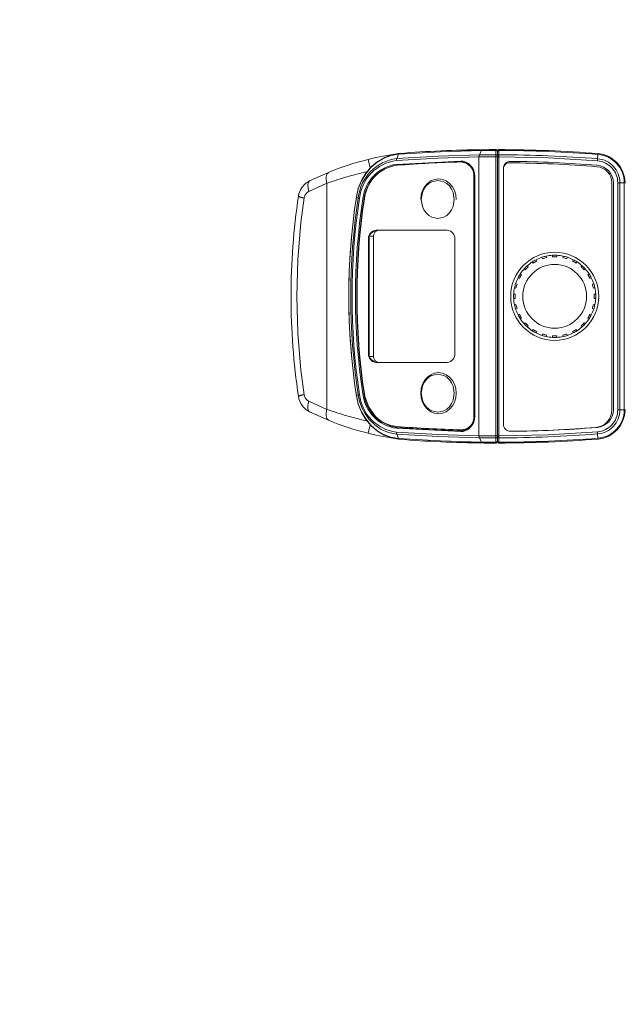
# Model space of a CAD drawing. Units: inches. Extents: x -20.9 to 7.9, y 0.2 to 76.
# Drawn here: x 1.8 to 2.3, y 8.7 to 9.4 of the extents above; entities that cross this region are included whole.
import ezdxf

# ---------------------------------------------------------------- set-up
doc = ezdxf.new("R2010")
doc.units = ezdxf.units.IN
doc.header["$MEASUREMENT"] = 0
doc.linetypes.add('CENTERX2', pattern=[0.8, 0.5, -0.1, 0.1, -0.1])
doc.linetypes.add('PHANTOM', pattern=[0.5, 0.25, -0.05, 0.05, -0.05, 0.05, -0.05])
doc.layers.add('FORMAT', color=7, linetype='Continuous')

msp = doc.modelspace()

# ---------------------------------------------------------------- linework, layer by layer
at = {"color": 7, "linetype": 'Continuous', "lineweight": 15}
for p, q in [((2.14573936, 9.2736255), (2.16815131, 9.27425337)), ((2.1683433, 9.27423415), (2.16814927, 9.27424415)), ((2.16913671, 9.2729902), (2.16913671, 9.27298882)), ((2.16913671, 9.27298882), (2.16913671, 9.27009578)), ((2.17015951, 9.27078157), (2.17016151, 9.27369549)), ((2.1033076, 9.27169029), (2.10343664, 9.27170035)), ((2.14532414, 9.26598544), (2.14483201, 9.26598544)), ((2.16913671, 9.27009578), (2.16913671, 9.26939185)), ((2.16913671, 9.27007628), (2.16913671, 9.26937095)), ((2.16913671, 9.26939185), (2.16913671, 9.26937203)), ((2.16913671, 9.26937095), (2.16913671, 9.08228655)), ((2.1701588, 9.08228659), (2.1701588, 9.26937091)), ((2.17311159, 9.26145005), (2.17311159, 9.09020745)), ((2.04312861, 9.25330604), (2.05568786, 9.25894688)), ((2.15335588, 9.25614293), (2.15335588, 9.09551552)), ((2.15357204, 9.25614096), (2.15357204, 9.09551356)), ((2.24594721, 9.25193477), (2.24594721, 9.09972273)), ((2.24693146, 9.09972273), (2.24693146, 9.25193477)), ((2.08772207, 9.22012009), (2.13545575, 9.22012009)), ((2.08260774, 9.13744292), (2.08260774, 9.21421458)), ((2.08309987, 9.21421458), (2.08309987, 9.13744292)), ((2.08605263, 9.21618308), (2.08605263, 9.13547442)), ((2.14057007, 9.21421458), (2.14057007, 9.13744292)), ((2.19504886, 9.20038405), (2.1954957, 9.19950707)), ((2.19934834, 9.20110289), (2.19904419, 9.20203897)), ((2.20183056, 9.20278557), (2.20203519, 9.20182283)), ((2.20616959, 9.20236713), (2.20611808, 9.20335004)), ((2.20900274, 9.20335004), (2.20895122, 9.20236713)), ((2.21308562, 9.20182283), (2.21329026, 9.20278557)), ((2.21607662, 9.20203897), (2.21577247, 9.20110289)), ((2.21962511, 9.19950707), (2.22007196, 9.20038405)), ((2.18781148, 9.19361076), (2.18708004, 9.19426936)), ((2.1891198, 9.19630912), (2.18977839, 9.19557768)), ((2.19308673, 9.19811626), (2.19255067, 9.19894172)), ((2.22257014, 9.19894172), (2.22203408, 9.19811626)), ((2.22534242, 9.19557768), (2.22600101, 9.19630912)), ((2.22804078, 9.19426936), (2.22730933, 9.19361076)), ((2.18388208, 9.18789346), (2.18300511, 9.1883403)), ((2.18444744, 9.19083849), (2.1852729, 9.19030243)), ((2.22984791, 9.19030243), (2.23067337, 9.19083849)), ((2.2321157, 9.1883403), (2.23123873, 9.18789346)), ((2.18156633, 9.18135396), (2.18060358, 9.1815586)), ((2.18135019, 9.18434497), (2.18228627, 9.18404082)), ((2.23283455, 9.18404082), (2.23377062, 9.18434497)), ((2.23451723, 9.1815586), (2.23355449, 9.18135396)), ((2.18003912, 9.17727108), (2.18102202, 9.17721957)), ((2.18003912, 9.17438642), (2.18102202, 9.17443793)), ((2.23508169, 9.17727108), (2.23409879, 9.17721957)), ((2.23508169, 9.17438642), (2.23409879, 9.17443793)), ((2.18060358, 9.1700989), (2.18156633, 9.17030354)), ((2.18228627, 9.16761668), (2.18135019, 9.16731253)), ((2.23377062, 9.16731253), (2.23283455, 9.16761668)), ((2.23355449, 9.17030354), (2.23451723, 9.1700989)), ((2.18300511, 9.1633172), (2.18388208, 9.16376404)), ((2.1852729, 9.16135508), (2.18444744, 9.16081901)), ((2.23067337, 9.16081901), (2.22984791, 9.16135508)), ((2.23123873, 9.16376404), (2.2321157, 9.1633172)), ((2.18708004, 9.15738814), (2.18781148, 9.15804674)), ((2.18977839, 9.15607982), (2.1891198, 9.15534838)), ((2.22600101, 9.15534838), (2.22534242, 9.15607982)), ((2.22730933, 9.15804674), (2.22804078, 9.15738814)), ((2.19255067, 9.15271578), (2.19308673, 9.15354125)), ((2.1954957, 9.15215043), (2.19504886, 9.15127345)), ((2.19904419, 9.14961853), (2.19934834, 9.15055461)), ((2.20203519, 9.14983467), (2.20183056, 9.14887193)), ((2.20611808, 9.14830746), (2.20616959, 9.14929037)), ((2.20895122, 9.14929037), (2.20900274, 9.14830746)), ((2.21329026, 9.14887193), (2.21308562, 9.14983467)), ((2.21577247, 9.15055461), (2.21607662, 9.14961853)), ((2.22007196, 9.15127345), (2.21962511, 9.15215043)), ((2.22203408, 9.15354125), (2.22257014, 9.15271578)), ((2.13545575, 9.13153741), (2.08772207, 9.13153741)), ((2.05568786, 9.09271063), (2.04312861, 9.09835146)), ((2.14512685, 9.08567368), (2.14532414, 9.08567104)), ((2.14531754, 9.08623365), (2.14580966, 9.08623365)), ((2.16913671, 9.08228655), (2.16913671, 9.08158122)), ((2.16913671, 9.08228547), (2.16913671, 9.08226565)), ((2.16913671, 9.08226565), (2.16913671, 9.08156172)), ((2.16913671, 9.08156172), (2.16913671, 9.07866868)), ((2.10343667, 9.07995715), (2.10330773, 9.0799672)), ((2.16469625, 9.07750092), (2.14573936, 9.078032)), ((2.16303435, 9.07740355), (2.16303435, 9.07742555)), ((2.16814926, 9.07741318), (2.1683433, 9.07742335)), ((2.17016151, 9.07796202), (2.17015951, 9.08087593))]:
    msp.add_line(p, q, dxfattribs=at)
at = {"color": 8, "linetype": 'PHANTOM', "lineweight": 0}
for p, q in [((2.15850004, 9.2736307), (2.15705436, 9.27073616)), ((2.16813721, 9.27369276), (2.1681392, 9.27079972)), ((2.08234468, 9.26765855), (2.08376826, 9.26195443)), ((2.14462343, 9.26657125), (2.10149504, 9.26431028)), ((2.10280924, 9.27111609), (2.10155088, 9.26822265)), ((2.10269953, 9.27110709), (2.10280924, 9.27111609)), ((2.15676543, 9.26933245), (2.15676543, 9.0823251)), ((2.16813402, 9.26939185), (2.16813402, 9.08226565)), ((2.16913671, 9.26939185), (2.16813402, 9.26939185)), ((2.1701588, 9.26937091), (2.16913671, 9.26937095)), ((2.23626228, 9.26669023), (2.23637479, 9.2680964)), ((2.23637479, 9.2680964), (2.23660721, 9.27100102)), ((2.23660721, 9.27100102), (2.23665171, 9.27155709)), ((2.15365116, 9.25614293), (2.15335588, 9.25614293)), ((2.15357204, 9.25614096), (2.15386731, 9.25614096)), ((2.15386731, 9.09551356), (2.15386731, 9.25614096)), ((2.04266689, 9.24624045), (2.05472376, 9.25165565)), ((2.05472376, 9.25165565), (2.05472376, 9.10000185)), ((2.24988422, 9.25193477), (2.24988422, 9.09972273)), ((2.25129488, 9.25193477), (2.24988422, 9.25193477)), ((2.25129488, 9.09972273), (2.25129488, 9.25193477)), ((2.25129488, 9.25193477), (2.25420879, 9.25193477)), ((2.25420879, 9.25193477), (2.25420879, 9.09972273)), ((2.25420879, 9.25193477), (2.25476663, 9.25193477)), ((2.07447234, 9.24238631), (2.07573071, 9.24188866)), ((2.07962447, 9.24111868), (2.07982132, 9.24111868)), ((2.08309987, 9.21421458), (2.08260774, 9.21421458)), ((2.08339236, 9.21618308), (2.08605263, 9.21618308)), ((2.08260774, 9.13744292), (2.08309987, 9.13744292)), ((2.08605263, 9.13547442), (2.08339236, 9.13547442)), ((2.07573071, 9.10976884), (2.07447234, 9.10927119)), ((2.07982126, 9.11053924), (2.07962441, 9.11053924)), ((2.05472376, 9.10000185), (2.04266689, 9.10541705)), ((2.15335588, 9.09551552), (2.15357204, 9.09551552)), ((2.15357204, 9.09551356), (2.15386731, 9.09551356)), ((2.25129488, 9.09972273), (2.24988422, 9.09972273)), ((2.25420879, 9.09972273), (2.25129488, 9.09972273)), ((2.25476663, 9.09972273), (2.25420879, 9.09972273)), ((2.08234468, 9.08399895), (2.08376824, 9.08970299)), ((2.10149701, 9.08734707), (2.14462289, 9.08508328)), ((2.10155088, 9.08343485), (2.10280925, 9.08054139)), ((2.14512729, 9.08567104), (2.14493, 9.08567368)), ((2.14493, 9.08567368), (2.14512685, 9.08567368)), ((2.16913671, 9.08226565), (2.16813402, 9.08226565)), ((2.1701588, 9.08228659), (2.16913671, 9.08228655)), ((2.23637479, 9.08356111), (2.23626228, 9.08496727)), ((2.23660721, 9.08065648), (2.23637479, 9.08356111)), ((2.10280925, 9.08054139), (2.10269612, 9.08055066)), ((2.15705436, 9.08092134), (2.15850004, 9.0780268)), ((2.1681392, 9.08085778), (2.16813721, 9.07796474)), ((2.23665171, 9.08010041), (2.23660721, 9.08065648))]:
    msp.add_line(p, q, dxfattribs=at)
at = {"color": 8, "linetype": 'PHANTOM', "lineweight": 0, "flags": 128}
for points in [[(2.15850004, 9.2736307), (2.13063396, 9.27283233), (2.10280924, 9.27111609)], [(2.16813721, 9.27369276), (2.16316178, 9.2736736), (2.15850004, 9.2736307)], [(2.10269953, 9.27110709), (2.09766901, 9.27022624), (2.09284216, 9.26843426), (2.08831917, 9.26576325), (2.08423883, 9.26228182), (2.08072783, 9.2580865), (2.07787785, 9.25328459), (2.07576891, 9.24800192), (2.07447232, 9.24238632)], [(2.10134525, 9.26684415), (2.12903537, 9.26854508), (2.15676543, 9.26933245)], [(2.10155088, 9.26822265), (2.12928188, 9.26993676), (2.15705436, 9.27073616)], [(2.10182387, 9.26372096), (2.1233662, 9.2651283), (2.14493051, 9.26598086)], [(2.16813402, 9.26939185), (2.16287266, 9.26937636), (2.15676543, 9.26933245)], [(2.15705436, 9.27073616), (2.16241643, 9.27077992), (2.1681392, 9.27079972)], [(2.17015883, 9.26937091), (2.20323691, 9.26868059), (2.23626228, 9.26669023)], [(2.04312861, 9.25330604), (2.04217528, 9.25221917), (2.0418457, 9.25029028), (2.04205774, 9.24835786), (2.04266689, 9.24624045)], [(2.05568786, 9.25894688), (2.05461109, 9.25788006), (2.05413226, 9.25589426), (2.05422487, 9.25387669), (2.05472376, 9.25165565)], [(2.11800988, 9.24079135), (2.11878789, 9.24550122), (2.11981613, 9.24779305), (2.12125543, 9.24983898), (2.12302726, 9.25150094), (2.12501204, 9.25268825), (2.12909091, 9.25358663), (2.13316978, 9.25268825), (2.13515456, 9.25150094), (2.13692638, 9.24983898), (2.13836568, 9.24779305), (2.13939392, 9.24550122), (2.14017194, 9.24079135)], [(2.07573076, 9.24188865), (2.07606558, 9.24178718), (2.07657622, 9.24167207)], [(2.14017194, 9.24079135), (2.13939392, 9.23608148), (2.13836568, 9.23378965), (2.13692638, 9.23174372), (2.13515456, 9.23008176), (2.13316978, 9.22889445), (2.12909091, 9.22799607), (2.12501204, 9.22889445), (2.12302726, 9.23008176), (2.12125543, 9.23174372), (2.11981613, 9.23378965), (2.11878789, 9.23608148), (2.11800988, 9.24079135)], [(2.11800988, 9.11087009), (2.11878789, 9.11557996), (2.11981613, 9.11787179), (2.12125543, 9.11991772), (2.12302726, 9.12157968), (2.12501204, 9.12276699), (2.12909091, 9.12366537), (2.13316978, 9.12276699), (2.13515456, 9.12157968), (2.13692638, 9.11991772), (2.13836568, 9.11787179), (2.13939392, 9.11557996), (2.14017194, 9.11087009)], [(2.07447232, 9.10927118), (2.07576894, 9.10365655), (2.07787706, 9.09837417), (2.08072718, 9.09357153), (2.08423838, 9.08937613), (2.08831415, 9.08589642), (2.09283877, 9.08322392), (2.09766927, 9.08143106), (2.10269612, 9.08055066)], [(2.07657633, 9.10998471), (2.0760656, 9.10987003), (2.07573071, 9.10976884)], [(2.10155088, 9.08343485), (2.09607202, 9.08448347), (2.09109455, 9.08660761), (2.08677782, 9.0895637), (2.08316293, 9.09314833), (2.08028549, 9.09714599), (2.07812336, 9.101351), (2.07662593, 9.10560084), (2.07573071, 9.10976884)], [(2.14017194, 9.11087009), (2.13939392, 9.10616022), (2.13836568, 9.10386839), (2.13692638, 9.10182246), (2.13515456, 9.1001605), (2.13316978, 9.09897319), (2.12909091, 9.09807481), (2.12501204, 9.09897319), (2.12302726, 9.1001605), (2.12125543, 9.10182246), (2.11981613, 9.10386839), (2.11878789, 9.10616022), (2.11800988, 9.11087009)], [(2.04266689, 9.10541705), (2.04195908, 9.10274675), (2.04190547, 9.10045258), (2.0423304, 9.09912733), (2.04312861, 9.09835146)], [(2.05568786, 9.09271063), (2.05461109, 9.09377744), (2.05413226, 9.09576325), (2.05422487, 9.09778082), (2.05472376, 9.10000185)], [(2.14493, 9.08567368), (2.12336791, 9.08652762), (2.10182749, 9.08793626)], [(2.15676543, 9.0823251), (2.12903634, 9.08311236), (2.10134844, 9.08481311)], [(2.15705436, 9.08092134), (2.12928188, 9.08172074), (2.10155088, 9.08343485)], [(2.15676543, 9.0823251), (2.16297709, 9.08228112), (2.16813402, 9.08226565)], [(2.23626228, 9.08496727), (2.20323691, 9.08297691), (2.17015883, 9.08228659)], [(2.10280925, 9.08054139), (2.13063396, 9.07882517), (2.15850004, 9.0780268)], [(2.1681392, 9.08085778), (2.16241643, 9.08087759), (2.15705436, 9.08092134)], [(2.15850004, 9.0780268), (2.16316178, 9.0779839), (2.16813721, 9.07796474)]]:
    msp.add_lwpolyline(points, dxfattribs=at)
at = {"color": 7, "linetype": 'Continuous', "lineweight": 15, "flags": 128}
for points in [[(2.15917766, 9.27419536), (2.16350816, 9.27423523), (2.16815131, 9.27425337)], [(2.18377309, 9.27412729), (2.18604417, 9.27408507), (2.18687386, 9.27406809)], [(2.07445042, 9.24249495), (2.0757742, 9.24821298), (2.07793211, 9.25359624), (2.08085036, 9.25848824), (2.08444203, 9.26275481), (2.08861542, 9.26629146), (2.09324224, 9.26900083), (2.0981758, 9.27081104), (2.1033076, 9.27169029)], [(2.17015953, 9.27078157), (2.17015942, 9.27048112), (2.17015926, 9.27013652), (2.17015905, 9.26976148), (2.17015883, 9.26937091)], [(2.14151646, 9.24079135), (2.14121726, 9.24385758), (2.14033468, 9.24677006), (2.13891296, 9.24938274), (2.1370234, 9.25156462), (2.13476075, 9.25320627), (2.13223847, 9.2542254), (2.12958303, 9.25457088), (2.1269276, 9.2542254), (2.12440532, 9.25320627), (2.12214267, 9.25156462), (2.12025311, 9.24938274), (2.11883139, 9.24677006), (2.11794881, 9.24385758), (2.11764962, 9.24080266)], [(2.07447254, 9.24238629), (2.07435653, 9.24245631), (2.07445042, 9.24249495)], [(2.11764961, 9.11087009), (2.11794881, 9.10780386), (2.11883139, 9.10489138), (2.12025311, 9.10227869), (2.12214267, 9.10009682), (2.12440532, 9.09845516), (2.1269276, 9.09743604), (2.12958303, 9.09709056), (2.13223847, 9.09743604), (2.13476075, 9.09845516), (2.1370234, 9.10009682), (2.13891296, 9.10227869), (2.14033468, 9.10489138), (2.14121726, 9.10780386), (2.14151646, 9.11087009), (2.14121726, 9.11393632), (2.14033468, 9.1168488), (2.13891296, 9.11946148), (2.1370234, 9.12164336), (2.13476075, 9.12328501), (2.13223847, 9.12430414), (2.12958303, 9.12464962), (2.1269276, 9.12430414), (2.12440532, 9.12328501), (2.12214267, 9.12164336), (2.12025311, 9.11946148), (2.11883139, 9.1168488), (2.11794881, 9.11393632), (2.11764961, 9.11087009)], [(2.07447232, 9.10927119), (2.07435642, 9.10920107), (2.07445042, 9.10916255)], [(2.10330773, 9.0799672), (2.09817414, 9.0808467), (2.09323833, 9.08265742), (2.08861205, 9.08536689), (2.08444184, 9.08890287), (2.08085, 9.09316936), (2.0779318, 9.09806153), (2.0757746, 9.10344433), (2.07445042, 9.10916255)], [(2.07983295, 9.11064274), (2.08019148, 9.10871671), (2.0828965, 9.10138832), (2.08734732, 9.09530779), (2.09045785, 9.09264567), (2.09395161, 9.09058335), (2.09768864, 9.0891999), (2.10156712, 9.08852737)], [(2.17015883, 9.08228659), (2.17015905, 9.08189602), (2.17015926, 9.08152098), (2.17015942, 9.08117638), (2.17015953, 9.08087593)], [(2.16815131, 9.07740413), (2.16350784, 9.07742227), (2.1591771, 9.07746215)], [(2.16469471, 9.07741521), (2.16414615, 9.07741827), (2.1602664, 9.07745003)]]:
    msp.add_lwpolyline(points, dxfattribs=at)
at = {"color": 7, "linetype": 'Continuous', "lineweight": 15}
msp.add_circle((2.20756041, 9.17582875), 0.02952756, dxfattribs=at)
at = {"color": 8, "linetype": 'PHANTOM', "lineweight": 0}
msp.add_circle((2.20756041, 9.17582875), 0.02143079, dxfattribs=at)
at = {"color": 7, "linetype": 'Continuous', "lineweight": 15}
for centre, radius, start, end in [((2.16913671, 8.42779725), 0.84645669, 90.67413326, 94.4516475), ((2.16815246, 9.27326912), 0.00098425, 0, 90.06670057), ((2.17012096, 9.27326912), 0.00098425, 87.5758531, 180), ((2.48877727, 9.27335355), 0.31861591, 179.83819541, 179.93851049), ((2.16913671, 8.42779725), 0.84645669, 85.42511985, 89.93055666), ((2.13001061, 9.07666631), 0.19685039, 104.01305144, 112.18259914), ((2.13001061, 9.07666631), 0.19685039, 97.93634347, 104.01305144), ((2.1670068, 8.42698747), 0.83929356, 91.52741301, 94.47452646), ((2.14415981, 9.25677717), 0.00921791, 356.05461177, 87.04357739), ((2.14442795, 9.25676564), 0.00924433, 356.12535228, 85.66143702), ((2.17803285, 9.26145005), 0.00492126, 89.38860423, 180), ((2.16913671, 8.42779725), 0.83862152, 85.42511985, 89.38860423), ((2.23508159, 9.25193477), 0.01968504, 0, 85.42511985), ((2.10494964, 9.23873586), 0.02522021, 97.79605323, 174.80613483), ((2.17705842, 9.26145005), 0.00394684, 89.45556817, 180), ((2.16913671, 8.42779725), 0.83763727, 85.42511985, 89.45556817), ((2.23508159, 9.25193477), 0.01086562, 360, 85.42511985), ((2.23508159, 9.25193477), 0.01184987, 0, 85.42511985), ((2.04921035, 9.24094126), 0.01377953, 116.19072115, 171.60272358), ((2.10542993, 9.23769481), 0.02583648, 154.51849491, 172.38469859), ((2.49029649, 9.17582875), 0.45964567, 171.60272358, 180), ((2.51215474, 9.17578753), 0.44275835, 171.33463302, 179.99466527), ((2.51144331, 9.17582875), 0.44201059, 171.33951442, 188.66048558), ((2.50838449, 9.17583072), 0.43348114, 171.35087308, 188.64909432), ((2.08814826, 9.21458367), 0.0055528, 94.40194965, 183.81126105), ((2.08864039, 9.21458367), 0.0055528, 94.40194965, 183.81126105), ((2.0897463, 9.21642914), 0.00370186, 94.40194965, 183.81126105), ((2.13502956, 9.21458367), 0.0055528, 356.18873895, 85.59805035), ((2.20756041, 9.17582875), 0.02755906, 117, 123), ((2.20756041, 9.17582875), 0.02755906, 108, 117), ((2.20756041, 9.17582875), 0.02755906, 102, 108), ((2.20756041, 9.17582875), 0.0265748, 102, 108), ((2.20756041, 9.17582875), 0.02755906, 93, 102), ((2.20756041, 9.17582875), 0.02755906, 87, 93), ((2.20756041, 9.17582875), 0.0265748, 87, 93), ((2.20756041, 9.17582875), 0.02755906, 78, 87), ((2.20756041, 9.17582875), 0.0265748, 72, 78), ((2.20756041, 9.17582875), 0.02755906, 72, 78), ((2.20756041, 9.17582875), 0.02755906, 63, 72), ((2.20756041, 9.17582875), 0.02755906, 57, 63), ((2.20756041, 9.17582875), 0.02755906, 138, 147), ((2.20756041, 9.17582875), 0.02755906, 132, 138), ((2.20756041, 9.17582875), 0.0265748, 132, 138), ((2.20756041, 9.17582875), 0.02755906, 123, 132), ((2.20756041, 9.17582875), 0.0265748, 117, 123), ((2.20756041, 9.17582875), 0.0265748, 57, 63), ((2.20756041, 9.17582875), 0.02755906, 48, 57), ((2.20756041, 9.17582875), 0.0265748, 42, 48), ((2.20756041, 9.17582875), 0.02755906, 42, 48), ((2.20756041, 9.17582875), 0.02755906, 33, 42), ((2.20756041, 9.17582875), 0.02755906, 153, 162), ((2.20756041, 9.17582875), 0.02755906, 147, 153), ((2.20756041, 9.17582875), 0.0265748, 147, 153), ((2.20756041, 9.17582875), 0.0265748, 27, 33), ((2.20756041, 9.17582875), 0.02755906, 27, 33), ((2.20756041, 9.17582875), 0.02755906, 18, 27), ((2.20756041, 9.17582875), 0.02755906, 168, 177), ((2.20756041, 9.17582875), 0.02755906, 162, 168), ((2.20756041, 9.17582875), 0.0265748, 162, 168), ((2.20756041, 9.17582875), 0.0265748, 12, 18), ((2.20756041, 9.17582875), 0.02755906, 12, 18), ((2.20756041, 9.17582875), 0.02755906, 3, 12), ((2.49029649, 9.17582875), 0.45964567, 180, 188.39727642), ((2.51215528, 9.17587), 0.44275888, 180.0053382, 188.66535988), ((2.20756041, 9.17582875), 0.02755906, 177, 183), ((2.20756041, 9.17582875), 0.02755906, 183, 192), ((2.20756041, 9.17582875), 0.0265748, 177, 183), ((2.20756041, 9.17582875), 0.0265748, 357, 3), ((2.20756041, 9.17582875), 0.02755906, 348, 357), ((2.20756041, 9.17582875), 0.02755906, 357, 3), ((2.20756041, 9.17582875), 0.02755906, 192, 198), ((2.20756041, 9.17582875), 0.02755906, 198, 207), ((2.20756041, 9.17582875), 0.0265748, 192, 198), ((2.20756041, 9.17582875), 0.02755906, 333, 342), ((2.20756041, 9.17582875), 0.0265748, 342, 348), ((2.20756041, 9.17582875), 0.02755906, 342, 348), ((2.20756041, 9.17582875), 0.02755906, 207, 213), ((2.20756041, 9.17582875), 0.0265748, 207, 213), ((2.20756041, 9.17582875), 0.02755906, 213, 222), ((2.20756041, 9.17582875), 0.02755906, 318, 327), ((2.20756041, 9.17582875), 0.0265748, 327, 333), ((2.20756041, 9.17582875), 0.02755906, 327, 333), ((2.20756041, 9.17582875), 0.02755906, 222, 228), ((2.20756041, 9.17582875), 0.0265748, 222, 228), ((2.20756041, 9.17582875), 0.02755906, 228, 237), ((2.20756041, 9.17582875), 0.02755906, 303, 312), ((2.20756041, 9.17582875), 0.0265748, 312, 318), ((2.20756041, 9.17582875), 0.02755906, 312, 318), ((2.20756041, 9.17582875), 0.02755906, 237, 243), ((2.20756041, 9.17582875), 0.0265748, 237, 243), ((2.20756041, 9.17582875), 0.02755906, 243, 252), ((2.20756041, 9.17582875), 0.02755906, 252, 258), ((2.20756041, 9.17582875), 0.0265748, 252, 258), ((2.20756041, 9.17582875), 0.02755906, 258, 267), ((2.20756041, 9.17582875), 0.02755906, 267, 273), ((2.20756041, 9.17582875), 0.0265748, 267, 273), ((2.20756041, 9.17582875), 0.02755906, 273, 282), ((2.20756041, 9.17582875), 0.0265748, 282, 288), ((2.20756041, 9.17582875), 0.02755906, 282, 288), ((2.20756041, 9.17582875), 0.02755906, 288, 297), ((2.20756041, 9.17582875), 0.0265748, 297, 303), ((2.20756041, 9.17582875), 0.02755906, 297, 303), ((2.08814826, 9.13707383), 0.0055528, 176.18873895, 265.59805035), ((2.08864039, 9.13707383), 0.0055528, 176.18873895, 265.59805035), ((2.0897463, 9.13522836), 0.00370186, 176.18873895, 265.59805035), ((2.13502956, 9.13707383), 0.0055528, 274.40194965, 3.81126105), ((2.04921035, 9.11071624), 0.01377953, 188.39727642, 243.80927885), ((2.14477504, 9.09487016), 0.00860507, 269.14450723, 4.30108827), ((2.14442798, 9.09488886), 0.00924431, 274.33839749, 3.87481321), ((2.23401277, 9.09972273), 0.01193443, 274.50103894, 359.99999999), ((2.23508159, 9.09972273), 0.01184987, 274.57488015, 0), ((2.23508159, 9.09972273), 0.01968504, 274.57488015, 0), ((2.13001061, 9.2749912), 0.19685039, 247.81740086, 255.98694856), ((2.16707389, 9.92499407), 0.83902782, 265.52209733, 268.46829364), ((2.14568946, 9.09377698), 0.00754429, 270.91296548, 318.90754535), ((2.17803285, 9.09020745), 0.00492126, 180, 270.61139577), ((2.16913671, 9.92386025), 0.83862152, 270.61139577, 274.57488015), ((2.16913671, 9.92386025), 0.83862152, 270.61139577, 274.50103894), ((2.13001061, 9.2749912), 0.19685039, 255.98694856, 262.06365653), ((2.16913671, 9.92386025), 0.84645669, 265.54835436, 269.32582896), ((2.16815246, 9.07838838), 0.00098425, 269.93329943, 0), ((2.17012096, 9.07838838), 0.00098425, 180, 272.42297989), ((2.50513702, 9.07832377), 0.33497568, 180.0618766, 180.15729242), ((2.16913671, 9.92386025), 0.84645669, 270.06944198, 274.57488015)]:
    msp.add_arc(centre, radius, start, end, dxfattribs=at)
at = {"color": 8, "linetype": 'PHANTOM', "lineweight": 0}
for centre, radius, start, end in [((2.15931532, 9.27334127), 0.00086511, 99.15613944, 160.45565636), ((2.17452976, 9.2738125), 0.00639367, 176.04605537, 181.07310901), ((2.16825633, 9.27280035), 0.00090033, 12.0838813, 97.60269326), ((2.17001433, 9.27281142), 0.00089565, 80.54219199, 168.48572957), ((2.16913671, 8.42779725), 0.84589885, 85.42511985, 89.9305845), ((2.10529769, 9.23872385), 0.02973582, 97.23871152, 173.89040017), ((2.10480736, 9.23866522), 0.02839081, 97.00435067, 173.92044707), ((2.10443945, 9.26708713), 0.00310373, 158.5401019, 184.49003045), ((2.10349665, 9.27088457), 0.0008276, 103.20493154, 164.40330412), ((2.10362139, 9.27087297), 0.00084775, 102.58739438, 163.33480575), ((2.14515395, 9.26647213), 0.0005397, 169.41732812, 245.54331045), ((2.14411948, 9.25681326), 0.00977099, 356.05460326, 87.04355625), ((2.15990746, 9.2694173), 0.00314317, 155.19100361, 181.54694006), ((2.25108067, 9.26979104), 0.0829476, 179.30324288, 180.27574364), ((2.1682569, 9.26990778), 0.00089967, 12.06169503, 97.51775774), ((2.17001379, 9.26989796), 0.00089502, 80.62986854, 168.5074702), ((2.16913671, 8.42779725), 0.84298494, 85.42511985, 89.93048087), ((2.23508159, 9.25193477), 0.01480262, 0, 85.42511985), ((2.23508159, 9.25193477), 0.01621329, 0, 85.42511985), ((2.23508159, 9.25193477), 0.0191272, 0, 85.42511985), ((2.13277342, 9.03176823), 0.23332858, 102.65930896, 109.54246068), ((2.10475757, 9.23843363), 0.02608151, 97.18594188, 173.8681683), ((2.10499584, 9.23842132), 0.02551435, 103.06161901, 173.93137157), ((2.10205333, 9.26423512), 0.00056333, 172.33303913, 245.96425256), ((2.04527335, 9.24094126), 0.00590551, 116.19072115, 171.60272358), ((2.48635275, 9.17582875), 0.451765, 171.60259898, 188.39740102), ((2.04016443, 9.2512893), 0.00951392, 241.1827242, 265.57952792), ((2.51017915, 9.1758294), 0.439442, 171.35422005, 188.64594722), ((2.50936918, 9.17582875), 0.43777288, 171.3495903, 188.65050411), ((2.50887055, 9.17582875), 0.43498838, 171.35408097, 188.6459725), ((2.50906539, 9.17582723), 0.4343755, 171.35505674, 188.64449254), ((2.07985769, 9.24617905), 0.00506581, 258.24084673, 267.36647519), ((2.04016443, 9.1003682), 0.00951392, 94.42047208, 118.8172758), ((2.04527335, 9.11071624), 0.00590551, 188.39727642, 243.80927885), ((2.10479535, 9.11298059), 0.0283776, 186.06012196, 263.02329969), ((2.07986264, 9.10547775), 0.00506709, 92.69470451, 101.8126057), ((2.10474665, 9.11321324), 0.0260695, 186.11205951, 262.83928407), ((2.10500299, 9.11326178), 0.02552387, 186.12304609, 262.85313594), ((2.13217775, 9.3182492), 0.23158374, 250.46069185, 257.39086915), ((2.14411958, 9.0948412), 0.00977089, 272.95266073, 3.94574851), ((2.23508159, 9.09972273), 0.01480262, 274.57488015, 0), ((2.23508159, 9.09972273), 0.01621329, 274.57488015, 0), ((2.23508159, 9.09972273), 0.0191272, 274.57488015, 0), ((2.10205583, 9.0874209), 0.00056367, 113.89662033, 187.52650208), ((2.10444271, 9.08456359), 0.00310431, 175.3898408, 201.32177813), ((2.14515344, 9.08518237), 0.00053973, 114.45585214, 190.57873347), ((2.15993843, 9.08224662), 0.00317397, 178.58312002, 204.67933857), ((2.25108067, 9.08186646), 0.08294761, 179.7242564, 180.69675707), ((2.1682569, 9.08174972), 0.00089967, 262.48224226, 347.93830497), ((2.17001379, 9.08175954), 0.00089502, 191.4925298, 279.37013146), ((2.16913671, 9.92386025), 0.84298494, 270.06951913, 274.57488015), ((2.10349603, 9.08077687), 0.00083128, 195.79069786, 256.90782448), ((2.10362387, 9.0807872), 0.0008509, 196.79084499, 257.29023222), ((2.1593147, 9.07831538), 0.00086425, 199.50572545, 260.83925227), ((2.17452976, 9.077845), 0.00639367, 178.92689096, 183.95394464), ((2.16827687, 9.078828), 0.00087448, 260.81054021, 349.50288523), ((2.17001433, 9.07884608), 0.00089564, 191.51399735, 279.45808114), ((2.16913671, 9.92386025), 0.84589885, 270.0694155, 274.57488015)]:
    msp.add_arc(centre, radius, start, end, dxfattribs=at)
at = {"layer": 'FORMAT', "color": 7, "linetype": 'CENTERX2'}
msp.add_circle((2.32935817, 9.17582875), 1.15655583, dxfattribs=at)

doc.saveas('drawing.dxf')
